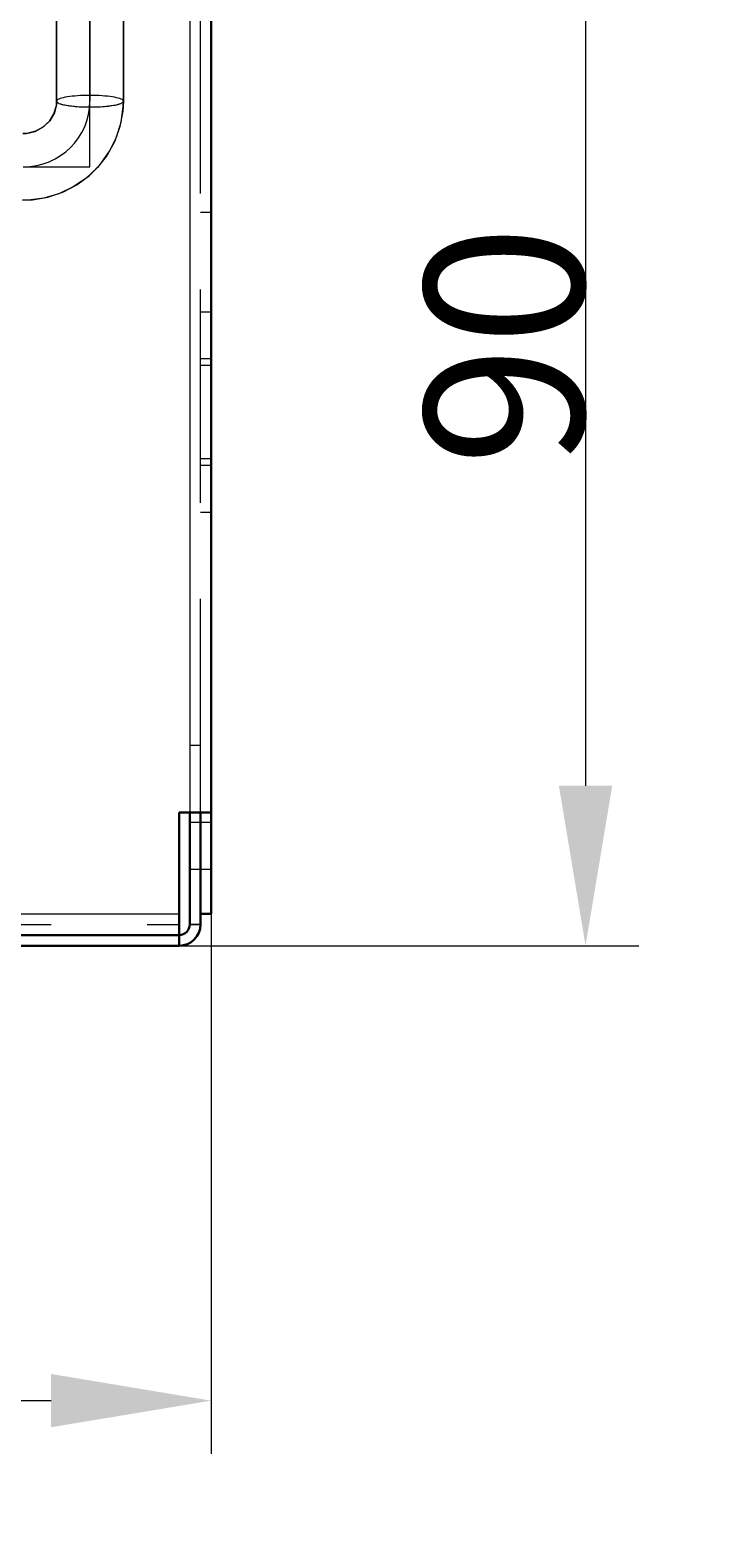
# Model space of a CAD drawing. Units: millimetres. Extents: x -210 to 210, y -148 to 148.
# Drawn here: x -125 to -112, y -26 to 2 of the extents above; entities that cross this region are included whole.
import ezdxf

# ---------------------------------------------------------------- set-up
doc = ezdxf.new("R2010")
doc.units = ezdxf.units.MM
for name, pattern in [('Ciągła0.30mm', [0]), ('Liniakreskowa', [5.8, 4, -1.8]), ('Liniawymiarowa0.15', [0])]:
    doc.linetypes.add(name, pattern=pattern)
doc.layers.add('Liniewidoków', color=7, linetype='Ciągła0.30mm', lineweight=0)
doc.layers.add('Wymiary', color=7, linetype='Ciągła0.30mm', lineweight=0)
doc.styles.add('ICTEXT2', font='arial.ttf', dxfattribs={"height": 2.9845, "bigfont": 'bigfont.shx'})
doc.dimstyles.new('ISO', dxfattribs={"dimtxt": 0.125, "dimasz": 3, "dimexe": 1, "dimexo": 0, "dimgap": 0, "dimtad": 1, "dimdec": 3, "dimlfac": 4, "dimrnd": 0.001, "dimtxsty": 'ICTEXT2', "dimblk1": '_FILLED_300_100_7', "dimblk2": '_FILLED_300_100_7', "dimcen": 0.09, "dimclrd": 7, "dimclre": 7, "dimclrt": 7, "dimadec": 1, "dimazin": 2, "dimtfac": 12, "dimtdec": 3, "dimtofl": 0, "dimtmove": 0, "dimatfit": 0, "dimfxl": 0, "dimtolj": 1, "dimtzin": 1, "dimlwd": 15, "dimlwe": 15, "dimarcsym": 0})

# ---------------------------------------------------------------- blocks, each defined once
blk = doc.blocks.new('*D30')
at = {"layer": 'Defpoints', "color": 0}
for p in [(-146.777, 7.235), (-121.777, -14.665), (-121.777, -26.364)]:
    blk.add_point(p, dxfattribs=at)
at = {"layer": 'Wymiary', "color": 7, "lineweight": 15}
for p, q in [((-146.777, 7.235), (-146.777, -24.792)), ((-121.777, -14.665), (-121.777, -24.792)), ((-143.777, -23.792), (-124.777, -23.792))]:
    blk.add_line(p, q, dxfattribs=at)
at = {"layer": 'Wymiary', "color": 7}
for points in [[(-143.777, -23.292), (-143.777, -24.292), (-146.777, -23.792)], [(-124.777, -24.292), (-124.777, -23.292), (-121.777, -23.792)]]:
    blk.add_solid(points, dxfattribs=at)
at = {"layer": 'Wymiary', "color": 7, "insert": (-134.277, -22.269), "char_height": 2.9845, "attachment_point": 5, "style": 'ICTEXT2'}
blk.add_mtext('\\A1;\\A1;100', dxfattribs=at)
blk = doc.blocks.new('_FILLED_300_100_7')
at = {"color": 7}
blk.add_solid([(0, 0), (-1, -0.1667), (0, 0), (-1, 0.1667)], dxfattribs=at)
blk = doc.blocks.new('*D33')
at = {"layer": 'Defpoints', "color": 0}
for p in [(-146.777, 7.235), (-122.377, -15.265), (-112.187, -15.265)]:
    blk.add_point(p, dxfattribs=at)
at = {"layer": 'Wymiary', "color": 7, "lineweight": 15}
for p, q in [((-146.777, 7.235), (-113.76, 7.235)), ((-114.76, 4.235), (-114.76, -12.265)), ((-122.377, -15.265), (-113.76, -15.265))]:
    blk.add_line(p, q, dxfattribs=at)
at = {"layer": 'Wymiary', "color": 7}
for points in [[(-114.26, 4.235), (-115.26, 4.235), (-114.76, 7.235)], [(-115.26, -12.265), (-114.26, -12.265), (-114.76, -15.265)]]:
    blk.add_solid(points, dxfattribs=at)
at = {"layer": 'Wymiary', "color": 7, "insert": (-116.283, -4.015), "char_height": 2.9845, "attachment_point": 5, "rotation": 90, "style": 'ICTEXT2'}
blk.add_mtext('\\A1;\\A1;90', dxfattribs=at)

msp = doc.modelspace()

# ---------------------------------------------------------------- linework, layer by layer
at = {"layer": 'Liniewidoków', "color": 7, "linetype": 'Liniawymiarowa0.15', "lineweight": 15}
for p, q in [((-122.17709, 112.23546), (-122.17709, -12.76454)), ((-180.97709, -14.66454), (-122.37709, -14.66454)), ((-121.97709, -14.86454), (-122.17709, -14.86454))]:
    msp.add_line(p, q, dxfattribs=at)
at = {"layer": 'Liniewidoków', "color": 7, "linetype": 'Ciągła0.30mm', "lineweight": 30}
for p, q in [((-121.77709, -12.76454), (-121.77709, 112.23546)), ((-122.37709, -12.76454), (-122.17709, -12.76454)), ((-122.37709, -12.76454), (-122.37709, -14.66454)), ((-122.17709, -12.76454), (-122.17709, -14.86454)), ((-121.77709, -12.76454), (-122.17709, -12.76454)), ((-121.97709, -14.66454), (-121.97709, -12.76454)), ((-121.97709, -14.66454), (-121.97709, -12.76454)), ((-121.77709, -14.66454), (-121.77709, -12.76454)), ((-122.37709, -14.66454), (-122.37709, -15.06454)), ((-121.97709, -14.86454), (-121.97709, -14.66454)), ((-121.97709, -14.66454), (-121.77709, -14.66454)), ((-122.37709, -15.06454), (-180.97709, -15.06454)), ((-180.97709, -15.06454), (-122.37709, -15.06454)), ((-122.37709, -15.26454), (-122.37709, -15.06454)), ((-122.37709, -15.26454), (-180.97709, -15.26454))]:
    msp.add_line(p, q, dxfattribs=at)
for radius in [0.2, 0.4]:
    msp.add_arc((-122.37709, -14.86454), radius, 270, 0, dxfattribs=at)
at = {"layer": 'Wymiary', "color": 7, "linetype": 'Liniakreskowa', "lineweight": 9}
for p, q in [((-122.17709, 112.23546), (-122.17709, -12.76454)), ((-121.97709, -12.76454), (-121.97709, 112.23546)), ((-122.17709, 110.98546), (-122.17709, -11.51454)), ((-122.17709, 110.98546), (-122.17709, -11.51454)), ((-124.67259, 0.56647), (-124.67259, 25.80327)), ((-124.67259, 25.80327), (-124.67259, 0.56647)), ((-124.04759, 25.80327), (-124.04759, 0.56647)), ((-124.04759, 0.56646), (-124.04759, 25.80327)), ((-123.42259, 25.80327), (-123.42259, 0.56647)), ((-123.42259, 0.56647), (-123.42259, 25.80327)), ((-124.04759, -0.66454), (-124.04759, 0.56646)), ((-125.29758, -0.66454), (-124.04759, -0.66454)), ((-121.97709, -1.51454), (-121.77709, -1.51454)), ((-121.77709, -3.38954), (-121.97709, -3.38954)), ((-121.77709, -4.26454), (-121.97709, -4.26454)), ((-121.77709, -4.26454), (-121.97709, -4.26454)), ((-121.77709, -4.38954), (-121.97709, -4.38954)), ((-121.77709, -6.13954), (-121.97709, -6.13954)), ((-121.77709, -6.26454), (-121.97709, -6.26454)), ((-121.77709, -6.26454), (-121.97709, -6.26454)), ((-121.97709, -7.13954), (-121.77709, -7.13954)), ((-122.17709, -11.51454), (-122.17709, -12.76454)), ((-121.97709, -11.51454), (-122.17709, -11.51454)), ((-121.97709, -12.95204), (-122.17709, -12.95204)), ((-121.77709, -12.95204), (-121.97709, -12.95204)), ((-122.17709, -13.82704), (-121.97709, -13.82704)), ((-121.97709, -13.82704), (-121.77709, -13.82704)), ((-180.97709, -14.66454), (-122.37709, -14.66454)), ((-176.40209, -14.66454), (-122.37709, -14.66454)), ((-176.40209, -14.66454), (-122.37709, -14.66454)), ((-180.97709, -14.86454), (-122.37709, -14.86454)), ((-122.17709, -14.86454), (-121.97709, -14.86454))]:
    msp.add_line(p, q, dxfattribs=at)
for points in [[(-123.42259, 0.56647), (-123.43227, 0.37806), (-123.48534, 0.09029), (-123.58345, -0.1857), (-123.7241, -0.44292), (-123.90381, -0.67505), (-124.11815, -0.87637), (-124.36185, -1.0419), (-124.62893, -1.16752), (-124.9128, -1.25004), (-125.20643, -1.28735), (-125.31517, -1.28946)], [(-125.31517, -1.28946), (-125.12668, -1.28182), (-124.83479, -1.23212), (-124.55417, -1.13743), (-124.29207, -1.0001), (-124.05511, -0.82356), (-123.84925, -0.61227), (-123.67966, -0.37155), (-123.55057, -0.1075), (-123.46515, 0.17324), (-123.42547, 0.46363), (-123.42259, 0.56647)], [(-125.30357, -0.03952), (-125.23947, -0.03692), (-125.07597, -0.00015), (-124.92859, 0.07739), (-124.80794, 0.18991), (-124.7223, 0.32966), (-124.67794, 0.48731), (-124.67259, 0.56647)], [(-124.67259, 0.56647), (-124.67568, 0.50623), (-124.71566, 0.34544), (-124.79947, 0.2005), (-124.92048, 0.08324), (-125.06908, 0.00243), (-125.23383, -0.03638), (-125.30357, -0.03952)]]:
    msp.add_lwpolyline(points, dxfattribs=at)
for centre, major_axis, ratio, start_param, end_param in [((-125.29759, 0.56647), (1.25, 0), 0.98480775, 4.71238898, 6.28318529), ((-124.04759, 0.56647), (0.625, 0), 0.17364818, 3.13631194, 6.28267414), ((-124.04759, 0.56647), (-0.625, 0), 0.17364818, 6.10865239, 6.28318531), ((-124.04759, 0.56647), (-0.625, 0), 0.17364818, 0, 3.14159265), ((-124.04759, 0.56647), (0.625, 0), 0.17364818, 2.96705974, 3.13631194), ((-124.04759, 0.56647), (0.625, 0), 0.17364818, 6.28267414, 9.25024504), ((-124.04759, 0.56647), (-0.625, 0), 0.17364818, 3.14159265, 6.10865239)]:
    msp.add_ellipse(centre, major_axis=major_axis, ratio=ratio, start_param=start_param, end_param=end_param, dxfattribs=at)

# ---------------------------------------------------------------- dimensions: what is measured, and where the dimension line sits
at = {"layer": 'Wymiary'}
dim = msp.add_linear_dim(base=(-121.77709, -23.79214), p1=(-146.7772, 7.23536), p2=(-121.77709, -14.66454), text='\\A1;100', dimstyle='ISO', override={"dimasz": 3}, dxfattribs=at)
dim.commit()
dim.dimension.update_dxf_attribs({"geometry": '*D30', "text_midpoint": (-134.27714, -23.79214), "dimtype": 160})
dim = msp.add_linear_dim(base=(-114.75951, -15.26454), p1=(-146.7772, 7.23536), p2=(-122.37709, -15.26454), angle=90, text='\\A1;90', dimstyle='ISO', override={"dimasz": 3}, dxfattribs=at)
dim.commit()
dim.dimension.update_dxf_attribs({"geometry": '*D33', "text_midpoint": (-114.75951, -4.01459), "dimtype": 160})

doc.saveas('drawing.dxf')
